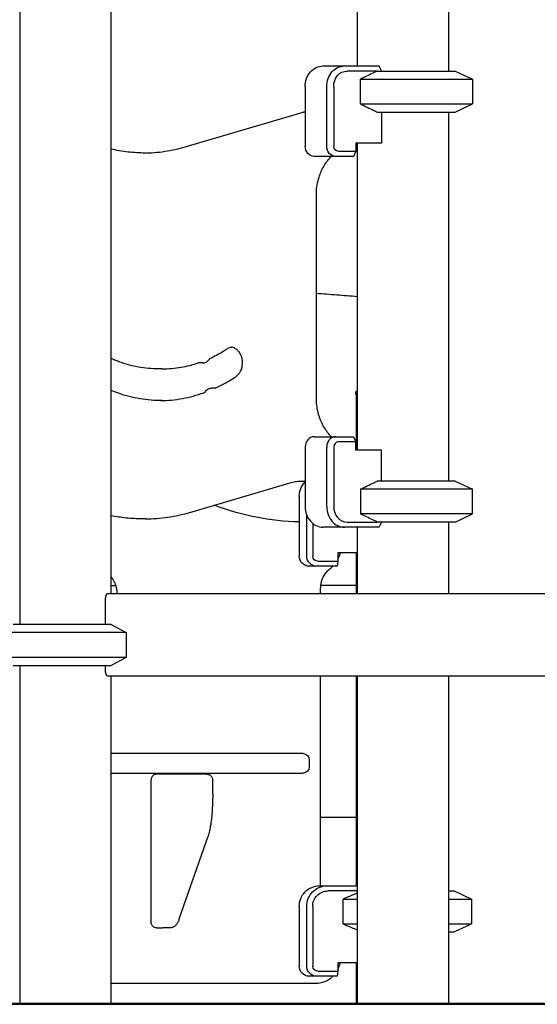
# Model space of a CAD drawing. Units: millimetres. Extents: x 0 to 59400, y 0 to 21000.
# Drawn here: x 37980 to 38485, y 3165 to 4126 of the extents above; entities that cross this region are included whole.
import ezdxf

# ---------------------------------------------------------------- set-up
doc = ezdxf.new("R2010")
doc.units = ezdxf.units.MM
doc.header["$LTSCALE"] = 15
doc.layers.add('P001', color=131, linetype='Continuous')
doc.layers.add('P_7THICK', color=7, linetype='Continuous', lineweight=50)

msp = doc.modelspace()

# ---------------------------------------------------------------- linework, layer by layer
at = {"layer": 'P001', "extrusion": (-5.93214e-13, 0, -1)}
for p, q in [((37980.19, 5495.79, 4343.24), (37980.19, 3535.79, 4343.24)), ((38069.19, 5495.79, 4343.24), (38069.19, 3565.79, 4343.24)), ((38309.61, 4885.79, 4343.24), (38309.61, 4080.79, 4343.24)), ((38398.61, 4885.79, 4343.24), (38398.61, 4075.79, 4343.24)), ((38276.06, 4080.79, 4343.24), (38297.06, 4080.79, 4343.24)), ((38297.06, 4080.79, 4343.24), (38330.63, 4080.79, 4343.24)), ((38329.11, 4075.79, 4343.24), (38299.56, 4075.79, 4343.24)), ((38331.05, 4080.36, 4343.24), (38333.33, 4075.79, 4343.24)), ((38405.11, 4075.79, 4343.24), (38422.11, 4067.86, 4343.24)), ((38312.69, 4043.71, 4343.24), (38312.69, 4067.86, 4343.24)), ((38422.11, 4067.86, 4343.24), (38422.11, 4043.71, 4343.24)), ((38258.74, 4060.79, 4343.24), (38258.74, 4002.59, 4343.24)), ((38279.74, 4002.59, 4343.24), (38279.74, 4060.79, 4343.24)), ((38286.57, 4060.79, 4343.24), (38286.57, 4002.59, 4343.24)), ((38141.8, 4001.95, 4343.24), (38256.64, 4035.73, 4343.24)), ((38258.74, 4035.79, 4343.24), (38257.05, 4035.79, 4343.24)), ((38333.33, 4035.79, 4343.24), (38333.33, 4005.59, 4343.24)), ((38398.61, 4035.79, 4343.24), (38398.61, 3675.79, 4343.24)), ((38405.11, 4035.79, 4343.24), (38422.11, 4043.71, 4343.24)), ((38290.9, 3997.59, 4343.24), (38308.22, 3997.59, 4343.24)), ((38308.22, 3997.59, 4343.24), (38305.72, 3992.59, 4343.24)), ((38308.22, 4005.59, 4343.24), (38308.22, 3997.59, 4343.24)), ((38333.33, 4005.59, 4343.24), (38308.22, 4005.59, 4343.24)), ((38309.61, 4005.59, 4343.24), (38309.61, 3705.99, 4343.24)), ((38288.4, 3992.59, 4343.24), (38267.4, 3992.59, 4343.24)), ((38305.72, 3992.59, 4343.24), (38288.4, 3992.59, 4343.24)), ((38269.63, 3756.69, 4343.24), (38269.63, 3954.89, 4343.24)), ((38119.2, 3785.24, 4343.24), (38115.7, 3785.24, 4343.24)), ((38158.72, 3790.97, 4343.24), (38155.22, 3790.97, 4343.24)), ((38309.12, 3763.79, 4343.24), (38308.12, 3762.79, 4343.24)), ((38308.12, 3760.59, 4343.24), (38308.12, 3762.79, 4343.24)), ((38308.62, 3759.79, 4343.24), (38308.62, 3760.59, 4343.24)), ((38308.62, 3759.79, 4343.24), (38308.62, 3705.99, 4343.24)), ((38267.4, 3718.99, 4343.24), (38288.4, 3718.99, 4343.24)), ((38288.4, 3718.99, 4343.24), (38305.72, 3718.99, 4343.24)), ((38305.72, 3718.99, 4343.24), (38308.22, 3713.99, 4343.24)), ((38258.74, 3708.99, 4343.24), (38258.74, 3650.79, 4343.24)), ((38279.74, 3650.79, 4343.24), (38279.74, 3708.99, 4343.24)), ((38286.57, 3708.99, 4343.24), (38286.57, 3650.79, 4343.24)), ((38308.22, 3713.99, 4343.24), (38290.9, 3713.99, 4343.24)), ((38308.22, 3705.99, 4343.24), (38308.22, 3713.99, 4343.24)), ((38333.33, 3705.99, 4343.24), (38308.22, 3705.99, 4343.24)), ((38333.33, 3675.79, 4343.24), (38333.33, 3705.99, 4343.24)), ((38146.12, 3645.2, 4343.24), (38245.03, 3674.3, 4343.24)), ((38255.31, 3675.79, 4343.24), (38258.74, 3675.79, 4343.24)), ((38405.11, 3675.79, 4343.24), (38422.11, 3667.86, 4343.24)), ((38252.96, 3660.79, 4343.24), (38252.96, 3602.59, 4343.24)), ((38312.69, 3667.86, 4343.24), (38312.69, 3643.71, 4343.24)), ((38422.11, 3643.71, 4343.24), (38422.11, 3667.86, 4343.24)), ((38260.26, 3602.59, 4343.24), (38260.26, 3642.6, 4343.24)), ((38405.11, 3635.79, 4343.24), (38422.11, 3643.71, 4343.24)), ((38102.95, 3638.95, 4343.24), (38099.45, 3638.95, 4343.24)), ((38266.05, 3634.46, 4343.24), (38266.05, 3602.59, 4343.24)), ((38299.56, 3635.79, 4343.24), (38329.11, 3635.79, 4343.24)), ((38333.33, 3635.79, 4343.24), (38331.05, 3631.22, 4343.24)), ((38398.61, 3635.79, 4343.24), (38398.61, 3565.79, 4343.24)), ((38297.06, 3630.79, 4343.24), (38276.06, 3630.79, 4343.24)), ((38330.63, 3630.79, 4343.24), (38297.06, 3630.79, 4343.24)), ((38309.61, 3630.79, 4343.24), (38309.61, 3565.79, 4343.24)), ((38290.67, 3605.59, 4343.24), (38290.67, 3597.59, 4343.24)), ((38309.61, 3605.59, 4343.24), (38290.67, 3605.59, 4343.24)), ((38308.62, 3605.59, 4343.24), (38308.62, 3565.79, 4343.24)), ((38270.97, 3597.59, 4343.24), (38290.67, 3597.59, 4343.24)), ((38290.67, 3597.59, 4343.24), (38289.8, 3592.59, 4343.24)), ((38270.11, 3592.59, 4343.24), (38262.81, 3592.59, 4343.24)), ((38289.8, 3592.59, 4343.24), (38270.11, 3592.59, 4343.24)), ((38759.61, 3565.79, 4343.24), (38065.72, 3565.79, 4343.24)), ((38273.8, 3565.79, 4343.24), (38273.8, 3570.82, 4343.24)), ((38063.71, 3561.19, 4343.24), (38063.71, 3535.79, 4343.24)), ((38084.07, 3527.86, 4343.24), (38084.07, 3503.71, 4343.24)), ((37980.19, 3495.79, 4343.24), (37980.19, 3165.79, 4343.24)), ((38063.71, 3495.79, 4343.24), (38063.71, 3490.39, 4343.24)), ((38065.72, 3485.79, 4343.24), (38759.61, 3485.79, 4343.24)), ((38069.19, 3485.79, 4343.24), (38069.19, 3165.79, 4343.24)), ((38273.8, 3280.79, 4343.24), (38273.8, 3485.79, 4343.24)), ((38308.62, 3485.79, 4343.24), (38308.62, 3280.79, 4343.24)), ((38309.61, 3485.79, 4343.24), (38309.61, 3165.79, 4343.24)), ((38398.61, 3485.79, 4343.24), (38398.61, 3165.79, 4343.24)), ((38262.7, 3403.79, 4343.24), (38262.7, 3396.79, 4343.24)), ((38108.28, 3383.96, 4343.24), (38108.28, 3245.62, 4343.24)), ((38155.78, 3389.79, 4343.24), (38114.11, 3389.79, 4343.24)), ((38162.68, 3389.79, 4343.24), (38155.78, 3389.79, 4343.24)), ((38168.5, 3370.69, 4343.24), (38168.5, 3383.96, 4343.24)), ((38135.85, 3248.47, 4343.24), (38163.95, 3329.37, 4343.24)), ((38272.66, 3280.79, 4343.24), (38279.95, 3280.79, 4343.24)), ((38279.95, 3280.79, 4343.24), (38309.61, 3280.79, 4343.24)), ((38309.61, 3275.79, 4343.24), (38280.82, 3275.79, 4343.24)), ((38295.76, 3243.71, 4343.24), (38295.76, 3267.86, 4343.24)), ((38404.12, 3275.79, 4343.24), (38421.12, 3267.86, 4343.24)), ((38421.12, 3267.86, 4343.24), (38421.12, 3243.71, 4343.24)), ((38252.96, 3260.79, 4343.24), (38252.96, 3202.59, 4343.24)), ((38260.26, 3202.59, 4343.24), (38260.26, 3260.79, 4343.24)), ((38266.05, 3260.79, 4343.24), (38266.05, 3202.59, 4343.24)), ((38114.11, 3239.79, 4343.24), (38119.87, 3239.79, 4343.24)), ((38126.76, 3239.79, 4343.24), (38119.87, 3239.79, 4343.24)), ((38404.12, 3235.79, 4343.24), (38421.12, 3243.71, 4343.24)), ((38290.67, 3205.59, 4343.24), (38290.67, 3197.59, 4343.24)), ((38309.61, 3205.59, 4343.24), (38290.67, 3205.59, 4343.24)), ((38308.62, 3205.59, 4343.24), (38308.62, 3165.79, 4343.24)), ((38270.11, 3192.59, 4343.24), (38262.81, 3192.59, 4343.24)), ((38289.8, 3192.59, 4343.24), (38270.11, 3192.59, 4343.24)), ((38270.97, 3197.59, 4343.24), (38290.67, 3197.59, 4343.24)), ((38290.67, 3197.59, 4343.24), (38289.8, 3192.59, 4343.24)), ((38069.19, 3185.79, 4343.24), (38268.78, 3185.79, 4343.24)), ((38354.82, 3165.37, 4343.24), (38354.82, 3165.37, 4343.24)), ((38356.81, 3165.43, 4343.24), (38358.81, 3165.43, 4343.24)), ((38363.81, 3165.43, 4343.24), (38358.81, 3165.43, 4343.24))]:
    msp.add_line(p, q, dxfattribs=at)
at = {"layer": 'P001'}
for p, q in [((38329.11, 4075.79, 4343.24), (38405.11, 4075.79, 4343.24)), ((38312.69, 4067.86, 4343.24), (38422.11, 4067.86, 4343.24)), ((38312.69, 4043.71, 4343.24), (38422.11, 4043.71, 4343.24)), ((38329.11, 4035.79, 4343.24), (38405.11, 4035.79, 4343.24)), ((38170.92, 3766.38, 4343.24), (38167.49, 3766.38, 4343.24)), ((38308.12, 3762.79, 4343.24), (38309.61, 3762.79, 4343.24)), ((38309.61, 3760.59, 4343.24), (38308.12, 3760.59, 4343.24)), ((38309.61, 3759.79, 4343.24), (38308.62, 3759.79, 4343.24)), ((38309.61, 3759.79, 4343.24), (38308.62, 3759.79, 4343.24)), ((38309.61, 3763.79, 4343.24), (38309.12, 3763.79, 4343.24)), ((38405.11, 3675.79, 4343.24), (38329.11, 3675.79, 4343.24)), ((38422.11, 3667.86, 4343.24), (38312.69, 3667.86, 4343.24)), ((38422.11, 3643.71, 4343.24), (38312.69, 3643.71, 4343.24)), ((38405.11, 3635.79, 4343.24), (38329.11, 3635.79, 4343.24)), ((38069.34, 3535.79, 4343.24), (37973.69, 3535.79, 4343.24)), ((38084.07, 3527.86, 4343.24), (37956.69, 3527.86, 4343.24)), ((38084.07, 3503.71, 4343.24), (37956.69, 3503.71, 4343.24)), ((37973.69, 3495.79, 4343.24), (38069.34, 3495.79, 4343.24)), ((38256.7, 3409.79, 4343.24), (38069.19, 3409.79, 4343.24)), ((38069.19, 3390.79, 4343.24), (38256.7, 3390.79, 4343.24)), ((38295.76, 3267.86, 4343.24), (38309.61, 3267.86, 4343.24)), ((38398.61, 3275.79, 4343.24), (38404.12, 3275.79, 4343.24)), ((38398.61, 3267.86, 4343.24), (38421.12, 3267.86, 4343.24)), ((38295.76, 3243.71, 4343.24), (38309.61, 3243.71, 4343.24)), ((38398.61, 3243.71, 4343.24), (38421.12, 3243.71, 4343.24)), ((38398.61, 3235.79, 4343.24), (38404.12, 3235.79, 4343.24)), ((37980.19, 3165.79, 4343.24), (38069.19, 3165.79, 4343.24)), ((38308.62, 3165.79, 4343.24), (38309.61, 3165.79, 4343.24)), ((38398.61, 3165.79, 4343.24), (38309.61, 3165.79, 4343.24)), ((38358.81, 3165.43, 4343.24), (38358.81, 3165.79, 4343.24))]:
    msp.add_line(p, q, dxfattribs=at)
at = {"layer": 'P001', "elevation": 4343.24}
for points in [[(38329.11, 4075.79, 0.003462), (38323.1, 4072.95, 0.002185), (38317.11, 4070.05, 0.00071), (38314.9, 4068.96, 0.000612), (38312.69, 4067.86)], [(38312.69, 4043.71, 0.001907), (38319.18, 4040.52, 0.003055), (38325.71, 4037.38, 0.000935), (38327.41, 4036.58, 0.001073), (38329.11, 4035.79)], [(38102.95, 3995.81, -0.028678), (38085.96, 3996.79, -0.028297), (38069.19, 3999.69)], [(38101.2, 3995.82, 0.034663), (38121.71, 3997.49, 0.033945), (38141.8, 4001.95)], [(38269.63, 3954.89, -0.03398), (38270.17, 3962.83, -0.034888), (38271.79, 3970.63, -0.027866), (38273.81, 3976.5, -0.029471), (38276.49, 3982.1, -0.029275), (38279.67, 3987.14, -0.03162), (38283.44, 3991.75, -0.002629), (38283.77, 3992.1, -0.002651), (38284.1, 3992.45)], [(38284.1, 3992.45, 0.000997), (38284.17, 3992.52, 0.000995), (38284.23, 3992.59)], [(38309.61, 3855.65, 0.000768), (38289.62, 3857.24, 0.000769), (38269.63, 3858.78)], [(38165.65, 3795.42, 0.020477), (38174.26, 3799.77, 0.019784), (38182.49, 3804.8)], [(38182.49, 3804.8, -0.058459), (38184.91, 3806.03, -0.045574), (38186.72, 3806.52)], [(38190.95, 3777.54, 0.044989), (38192.72, 3778.97, 0.039272), (38194.22, 3780.67, 0.023552), (38195.03, 3781.84, 0.02174), (38195.72, 3783.09, 0.0307), (38196.53, 3784.99, 0.028665), (38197.11, 3786.97, 0.040549), (38197.55, 3789.93, 0.039696), (38197.51, 3792.93, 0.031823), (38197.14, 3795.26, 0.033088), (38196.47, 3797.52, 0.029053), (38195.68, 3799.33, 0.031256), (38194.68, 3801.04, 0.026898), (38193.7, 3802.33, 0.029495), (38192.59, 3803.5, 0.029449), (38191.4, 3804.49, 0.032563), (38190.09, 3805.32, 0.039667), (38188.46, 3806.06, 0.043055), (38186.72, 3806.52)], [(38115.7, 3785.24, -0.045012), (38096.03, 3787.01, -0.043715), (38076.98, 3792.23, -0.009163), (38073.05, 3793.77, -0.009052), (38069.19, 3795.45)], [(38158.72, 3790.97, 0.115553), (38162.05, 3791.75, 0.111325), (38164.71, 3793.92, 0.032991), (38165.31, 3794.78, 0.022248), (38165.65, 3795.42)], [(38119.2, 3785.24, 0.042193), (38137.65, 3786.8, 0.038471), (38154.45, 3791.01)], [(38155.22, 3790.97, -0.012735), (38154.84, 3790.98, -0.012735), (38154.45, 3791.01)], [(38170.92, 3766.38, 0.020415), (38181.16, 3771.56, 0.019661), (38190.95, 3777.54)], [(38160.69, 3762.2, -0.110386), (38162.94, 3764.85, -0.116019), (38166.1, 3766.25, -0.023097), (38166.79, 3766.34, -0.023357), (38167.49, 3766.38)], [(38119.2, 3754.24, -0.04176), (38097.57, 3756.05, -0.040614), (38076.53, 3761.38, -0.007208), (38072.84, 3762.7, -0.007141), (38069.19, 3764.13)], [(38117.45, 3754.25, 0.041648), (38139.01, 3756.34, 0.040424), (38159.94, 3761.93, 0.001074), (38160.49, 3762.13, 0.000403), (38160.69, 3762.2)], [(38284.1, 3719.12, -0.029171), (38280.56, 3723.24, -0.027147), (38277.5, 3727.72, -0.029782), (38274.63, 3733.19, -0.028029), (38272.4, 3738.94, -0.032842), (38270.59, 3746.13, -0.031731), (38269.72, 3753.49, -0.006829), (38269.65, 3755.09, -0.00684), (38269.63, 3756.69)], [(38284.23, 3718.99, 0.000995), (38284.17, 3719.06, 0.000997), (38284.1, 3719.12)], [(38245.03, 3674.3, -0.035359), (38250.12, 3675.41, -0.036199), (38255.31, 3675.79)], [(38312.69, 3667.86, -0.001907), (38319.18, 3671.06, -0.003055), (38325.71, 3674.19, -0.000935), (38327.41, 3674.99, -0.001073), (38329.11, 3675.79)], [(38252.96, 3635.86, -0.043882), (38210.76, 3640.4, -0.043705), (38169.98, 3652.22)], [(38099.45, 3638.95, -0.025143), (38084.24, 3639.72, -0.024904), (38069.19, 3642)], [(38102.95, 3638.95, 0.036126), (38124.76, 3640.53, 0.035433), (38146.12, 3645.2)], [(38329.11, 3635.79, -0.003462), (38323.1, 3638.62, -0.002185), (38317.11, 3641.53, -0.00071), (38314.9, 3642.62, -0.000612), (38312.69, 3643.71)], [(38290.67, 3599.21, 0.033768), (38292.02, 3602.32, 0.033633), (38292.95, 3605.59)], [(38273.8, 3570.82, -0.065594), (38274.66, 3577.41, -0.066214), (38277.22, 3583.56, -0.048874), (38280.07, 3587.52, -0.04957), (38283.64, 3590.84)], [(38283.64, 3590.84, 0.013602), (38284.69, 3591.69, 0.013568), (38285.69, 3592.59)], [(38075.4, 3565.79, 0.059968), (38074.68, 3571.82, 0.060464), (38072.54, 3577.52, 0.0297), (38071.01, 3580.07, 0.029951), (38069.19, 3582.42)], [(38274.01, 3574.12, 0.00003), (38291.32, 3574.15, 0.00003), (38308.62, 3574.18)], [(38065.72, 3565.79, 0.097495), (38065.44, 3565.73, 0.058497), (38065.18, 3565.59, 0.050888), (38064.94, 3565.38, 0.029628), (38064.74, 3565.13, 0.045854), (38064.4, 3564.55, 0.02791), (38064.14, 3563.94, 0.040242), (38063.85, 3562.8, 0.030896), (38063.72, 3561.63, 0.005761), (38063.72, 3561.41, 0.006025), (38063.71, 3561.19)], [(38063.71, 3490.39, 0.031231), (38063.79, 3489.19, 0.037663), (38064.03, 3488.01, 0.025366), (38064.26, 3487.34, 0.040435), (38064.57, 3486.7, 0.024394), (38064.77, 3486.4, 0.040782), (38065, 3486.14, 0.041041), (38065.21, 3485.96, 0.065085), (38065.46, 3485.84, 0.038597), (38065.58, 3485.8, 0.048359), (38065.72, 3485.79)], [(38114.11, 3389.79, 0.132089), (38111.16, 3389, 0.134911), (38109.02, 3386.83, 0.06423), (38108.47, 3385.44, 0.063211), (38108.28, 3383.96)], [(38162.68, 3389.79, -0.132089), (38165.62, 3389, -0.134911), (38167.76, 3386.83, -0.06423), (38168.31, 3385.44, -0.063211), (38168.5, 3383.96)], [(38168.5, 3370.69, -0.005935), (38168.43, 3364.53, -0.00639), (38168.2, 3358.37, -0.00513), (38167.93, 3353.73, -0.006092), (38167.55, 3349.1, -0.004602), (38167.22, 3345.93, -0.005636), (38166.82, 3342.76, -0.008404), (38166.19, 3338.64, -0.01305), (38165.38, 3334.55, -0.010823), (38164.74, 3331.94, -0.017508), (38163.95, 3329.37)], [(38273.8, 3347.89, 0.000002), (38291.21, 3347.89, 0.000001), (38308.62, 3347.89)], [(38309.61, 3273.8, 0.001917), (38304.51, 3271.64, 0.001385), (38299.42, 3269.45, 0.000452), (38297.59, 3268.66, 0.000407), (38295.76, 3267.86)], [(38135.85, 3248.47, -0.011681), (38135.35, 3247.13, -0.016318), (38134.78, 3245.83, -0.017477), (38134.2, 3244.71, -0.023264), (38133.52, 3243.65, -0.023785), (38132.86, 3242.79, -0.027103), (38132.11, 3242, -0.032367), (38131.25, 3241.29, -0.034263), (38130.3, 3240.69, -0.041339), (38129.17, 3240.2, -0.039451), (38127.97, 3239.89, -0.020261), (38127.37, 3239.82, -0.021919), (38126.76, 3239.79)], [(38114.11, 3239.79, -0.132089), (38111.16, 3240.58, -0.134911), (38109.02, 3242.76, -0.06423), (38108.47, 3244.14, -0.063211), (38108.28, 3245.62)], [(38295.76, 3243.71, 0.001258), (38301.16, 3241.37, 0.001751), (38306.58, 3239.05, 0.000547), (38308.09, 3238.41, 0.000605), (38309.61, 3237.78)], [(38290.67, 3199.19, 0.033912), (38292.03, 3202.31, 0.033777), (38292.95, 3205.59)], [(38268.78, 3185.79, 0.09597), (38277.9, 3187.56, 0.094907), (38285.72, 3192.59)], [(38355.76, 3165.52, 0.021486), (38356.28, 3165.45, 0.022837), (38356.81, 3165.43)]]:
    msp.add_lwpolyline(points, format="xyb", dxfattribs=at)
for points in [[(38069.19, 3573.86), (38074.09, 3573.86)], [(38069.34, 3535.79), (38084.07, 3527.86)], [(38084.07, 3503.71), (38069.34, 3495.79)], [(38132.77, 3165.89), (38069.18, 3165.89)], [(38308.62, 3165.89), (38237.6, 3165.89), (38132.77, 3165.89)]]:
    msp.add_lwpolyline(points, dxfattribs=at)
at = {"layer": 'P001', "extrusion": (-5.93214e-13, 0, -1)}
for centre, start, end in [((-38256.7, 3403.79, -4343.24), 90, 180), ((-38256.7, 3396.79, -4343.24), 180, 270), ((-38363.81, 3171.43, -4343.24), 250.08537, 270)]:
    msp.add_arc(centre, 6, start, end, dxfattribs=at)
at = {"layer": 'P001', "extrusion": (0, 0, -1)}
for centre, major_axis, ratio, start_param, end_param in [((38276.06, 4060.79, 4343.24), (0, -20), 0.866025, 1.570796, 3.141593), ((38297.06, 4060.79, 4343.24), (0, -20), 0.866025, 1.570796, 3.141593), ((38299.56, 4060.79, 4343.24), (0, -15), 0.866025, 1.570796, 3.141593), ((38257.71, 4029.79, 4343.24), (-0.86, 5.98), 0.4923, 6.212393, 6.353977), ((38267.4, 4002.59, 4343.24), (0, -10), 0.866025, 0, 1.570796), ((38288.4, 4002.59, 4343.24), (0, -10), 0.866025, 0, 1.570796), ((38290.9, 4002.59, 4343.24), (0, -5), 0.866025, 0, 1.570796), ((38272.66, 3660.79, 4343.24), (0, -20), 0.984808, 1.570796, 2.356522), ((38354.11, 3609.79, 4343.24), (38.54, 38.54), 0.57735, 4.680246, 4.691242), ((38262.81, 3602.59, 4343.24), (0, -10), 0.984808, 0, 1.570796), ((38270.11, 3602.59, 4343.24), (0, -10), 0.984808, 0, 1.570796), ((38270.97, 3602.59, 4343.24), (0, -5), 0.984808, 0, 1.570796), ((38272.66, 3260.79, 4343.24), (0, -20), 0.984808, 1.570796, 3.141593), ((38279.95, 3260.79, 4343.24), (0, -20), 0.984808, 1.570796, 3.141593), ((38280.82, 3260.79, 4343.24), (0, -15), 0.984808, 1.570796, 3.141593), ((38262.81, 3202.59, 4343.24), (0, -10), 0.984808, 0, 1.570796), ((38270.11, 3202.59, 4343.24), (0, -10), 0.984808, 0, 1.570796), ((38270.97, 3202.59, 4343.24), (0, -5), 0.984808, 0, 1.570796), ((38354.81, 3168.37, 4343.24), (0, 3), 1, 2.607564, 3.675622)]:
    msp.add_ellipse(centre, major_axis=major_axis, ratio=ratio, start_param=start_param, end_param=end_param, dxfattribs=at)
at = {"layer": 'P001'}
for centre, major_axis, ratio, start_param, end_param in [((38354.11, 4101.79, 4343.24), (38.54, -38.54), 0.57735, 4.680246, 4.691242), ((38267.4, 3708.99, 4343.24), (0, 10), 0.866025, 0, 1.570796), ((38288.4, 3708.99, 4343.24), (0, 10), 0.866025, 0, 1.570796), ((38290.9, 3708.99, 4343.24), (0, 5), 0.866025, 0, 1.570796), ((38276.06, 3650.79, 4343.24), (0, 20), 0.866025, 1.570796, 3.141593), ((38297.06, 3650.79, 4343.24), (0, 20), 0.866025, 1.570796, 3.141593), ((38299.56, 3650.79, 4343.24), (0, 15), 0.866025, 1.570796, 3.141593), ((38354.81, 3168.37, 4343.24), (0, 3), 1, 3.142471, 3.675622)]:
    msp.add_ellipse(centre, major_axis=major_axis, ratio=ratio, start_param=start_param, end_param=end_param, dxfattribs=at)
at = {"layer": 'P_7THICK', "extrusion": (0, 0, -1)}
msp.add_line((45595.31, 3165.79, 4343.24), (32618.57, 3165.79, 4343.24), dxfattribs=at)

doc.saveas('drawing.dxf')
